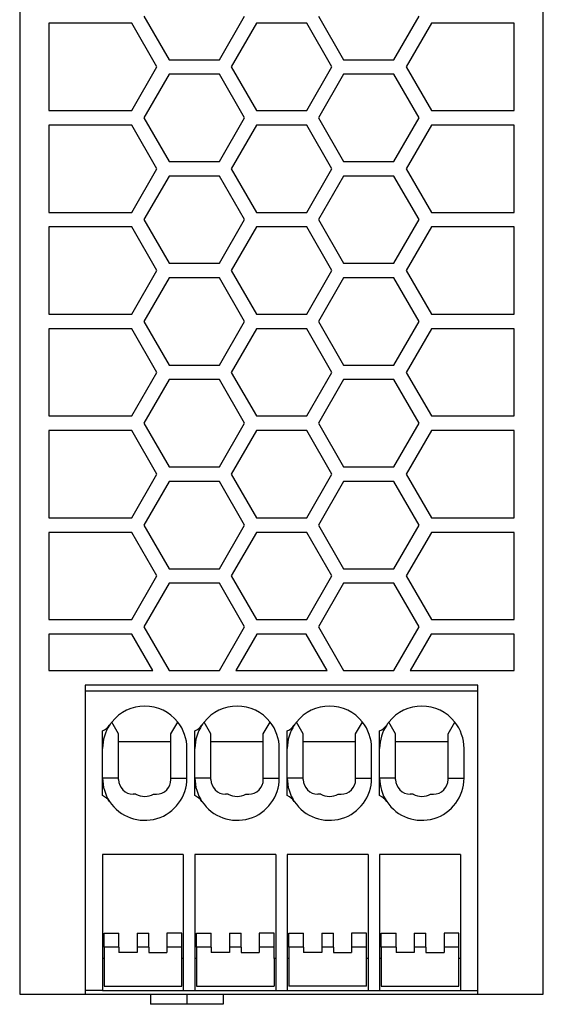
# Model space of a CAD drawing. Units: millimetres. Extents: x -1315 to -895, y -1202 to -905.
# Drawn here: x -1142 to -1124, y -1114 to -1080 of the extents above; entities that cross this region are included whole.
import ezdxf

# ---------------------------------------------------------------- set-up
doc = ezdxf.new("R2010")
doc.units = ezdxf.units.MM
doc.linetypes.add('DOT_CENTER', pattern=[14, 12, -1, 0, -1])
doc.layers.add('1', color=7, linetype='Continuous')

# ---------------------------------------------------------------- blocks, each defined once
blk = doc.blocks.new('QUINT4_PS___DC___DC___PT-select__2', base_point=(-2284.55, -2227.776))
at = {"color": 7, "linetype": 'Continuous'}
for p, q in [((-2284.55, -2104.826), (-2284.55, -2227.076)), ((-2248.55, -2227.076), (-2248.55, -2104.826)), ((-2276.012, -2159.826), (-2274.28, -2162.826)), ((-2270.816, -2162.826), (-2269.084, -2159.826)), ((-2264.012, -2159.826), (-2262.28, -2162.826)), ((-2258.816, -2162.826), (-2257.084, -2159.826)), ((-2282.548, -2160.326), (-2282.548, -2166.326)), ((-2276.848, -2160.326), (-2282.548, -2160.326)), ((-2275.116, -2163.326), (-2276.848, -2160.326)), ((-2268.28, -2160.326), (-2270.012, -2163.326)), ((-2264.816, -2160.326), (-2268.28, -2160.326)), ((-2263.084, -2163.326), (-2264.816, -2160.326)), ((-2256.248, -2160.326), (-2257.98, -2163.326)), ((-2250.548, -2160.326), (-2256.248, -2160.326)), ((-2250.548, -2166.326), (-2250.548, -2160.326)), ((-2274.28, -2162.826), (-2270.816, -2162.826)), ((-2262.28, -2162.826), (-2258.816, -2162.826)), ((-2276.848, -2166.326), (-2275.116, -2163.326)), ((-2270.012, -2163.326), (-2268.28, -2166.326)), ((-2264.816, -2166.326), (-2263.084, -2163.326)), ((-2257.98, -2163.326), (-2256.248, -2166.326)), ((-2274.28, -2163.826), (-2276.012, -2166.826)), ((-2270.816, -2163.826), (-2274.28, -2163.826)), ((-2269.084, -2166.826), (-2270.816, -2163.826)), ((-2262.28, -2163.826), (-2264.012, -2166.826)), ((-2258.816, -2163.826), (-2262.28, -2163.826)), ((-2257.084, -2166.826), (-2258.816, -2163.826)), ((-2282.548, -2166.326), (-2276.848, -2166.326)), ((-2268.28, -2166.326), (-2264.816, -2166.326)), ((-2256.248, -2166.326), (-2250.548, -2166.326)), ((-2276.012, -2166.826), (-2274.28, -2169.826)), ((-2270.816, -2169.826), (-2269.084, -2166.826)), ((-2264.012, -2166.826), (-2262.28, -2169.826)), ((-2258.816, -2169.826), (-2257.084, -2166.826)), ((-2282.548, -2167.326), (-2282.548, -2173.326)), ((-2276.848, -2167.326), (-2282.548, -2167.326)), ((-2275.116, -2170.326), (-2276.848, -2167.326)), ((-2268.28, -2167.326), (-2270.012, -2170.326)), ((-2264.816, -2167.326), (-2268.28, -2167.326)), ((-2263.084, -2170.326), (-2264.816, -2167.326)), ((-2256.248, -2167.326), (-2257.98, -2170.326)), ((-2250.548, -2167.326), (-2256.248, -2167.326)), ((-2250.548, -2173.326), (-2250.548, -2167.326)), ((-2276.848, -2173.326), (-2275.116, -2170.326)), ((-2274.28, -2169.826), (-2270.816, -2169.826)), ((-2270.012, -2170.326), (-2268.28, -2173.326)), ((-2264.816, -2173.326), (-2263.084, -2170.326)), ((-2262.28, -2169.826), (-2258.816, -2169.826)), ((-2257.98, -2170.326), (-2256.248, -2173.326)), ((-2274.28, -2170.826), (-2276.012, -2173.826)), ((-2270.816, -2170.826), (-2274.28, -2170.826)), ((-2269.084, -2173.826), (-2270.816, -2170.826)), ((-2262.28, -2170.826), (-2264.012, -2173.826)), ((-2258.816, -2170.826), (-2262.28, -2170.826)), ((-2257.084, -2173.826), (-2258.816, -2170.826)), ((-2282.548, -2173.326), (-2276.848, -2173.326)), ((-2276.012, -2173.826), (-2274.28, -2176.826)), ((-2270.816, -2176.826), (-2269.084, -2173.826)), ((-2268.28, -2173.326), (-2264.816, -2173.326)), ((-2264.012, -2173.826), (-2262.28, -2176.826)), ((-2258.816, -2176.826), (-2257.084, -2173.826)), ((-2256.248, -2173.326), (-2250.548, -2173.326)), ((-2276.848, -2174.326), (-2282.548, -2174.326)), ((-2282.548, -2174.326), (-2282.548, -2180.326)), ((-2275.116, -2177.326), (-2276.848, -2174.326)), ((-2268.28, -2174.326), (-2270.012, -2177.326)), ((-2264.816, -2174.326), (-2268.28, -2174.326)), ((-2263.084, -2177.326), (-2264.816, -2174.326)), ((-2256.248, -2174.326), (-2257.98, -2177.326)), ((-2250.548, -2174.326), (-2256.248, -2174.326)), ((-2250.548, -2180.326), (-2250.548, -2174.326)), ((-2274.28, -2176.826), (-2270.816, -2176.826)), ((-2262.28, -2176.826), (-2258.816, -2176.826)), ((-2276.848, -2180.326), (-2275.116, -2177.326)), ((-2274.28, -2177.826), (-2276.012, -2180.826)), ((-2270.816, -2177.826), (-2274.28, -2177.826)), ((-2269.084, -2180.826), (-2270.816, -2177.826)), ((-2270.012, -2177.326), (-2268.28, -2180.326)), ((-2264.816, -2180.326), (-2263.084, -2177.326)), ((-2262.28, -2177.826), (-2264.012, -2180.826)), ((-2258.816, -2177.826), (-2262.28, -2177.826)), ((-2257.084, -2180.826), (-2258.816, -2177.826)), ((-2257.98, -2177.326), (-2256.248, -2180.326)), ((-2282.548, -2180.326), (-2276.848, -2180.326)), ((-2268.28, -2180.326), (-2264.816, -2180.326)), ((-2256.248, -2180.326), (-2250.548, -2180.326)), ((-2276.012, -2180.826), (-2274.28, -2183.826)), ((-2270.816, -2183.826), (-2269.084, -2180.826)), ((-2264.012, -2180.826), (-2262.28, -2183.826)), ((-2258.816, -2183.826), (-2257.084, -2180.826)), ((-2282.548, -2181.326), (-2282.548, -2187.326)), ((-2276.848, -2181.326), (-2282.548, -2181.326)), ((-2275.116, -2184.326), (-2276.848, -2181.326)), ((-2268.28, -2181.326), (-2270.012, -2184.326)), ((-2264.816, -2181.326), (-2268.28, -2181.326)), ((-2263.084, -2184.326), (-2264.816, -2181.326)), ((-2256.248, -2181.326), (-2257.98, -2184.326)), ((-2250.548, -2181.326), (-2256.248, -2181.326)), ((-2250.548, -2187.326), (-2250.548, -2181.326)), ((-2274.28, -2183.826), (-2270.816, -2183.826)), ((-2262.28, -2183.826), (-2258.816, -2183.826)), ((-2276.848, -2187.326), (-2275.116, -2184.326)), ((-2270.012, -2184.326), (-2268.28, -2187.326)), ((-2264.816, -2187.326), (-2263.084, -2184.326)), ((-2257.98, -2184.326), (-2256.248, -2187.326)), ((-2274.28, -2184.826), (-2276.012, -2187.826)), ((-2270.816, -2184.826), (-2274.28, -2184.826)), ((-2269.084, -2187.826), (-2270.816, -2184.826)), ((-2262.28, -2184.826), (-2264.012, -2187.826)), ((-2258.816, -2184.826), (-2262.28, -2184.826)), ((-2257.084, -2187.826), (-2258.816, -2184.826)), ((-2282.548, -2187.326), (-2276.848, -2187.326)), ((-2268.28, -2187.326), (-2264.816, -2187.326)), ((-2256.248, -2187.326), (-2250.548, -2187.326)), ((-2276.012, -2187.826), (-2274.28, -2190.826)), ((-2270.816, -2190.826), (-2269.084, -2187.826)), ((-2264.012, -2187.826), (-2262.28, -2190.826)), ((-2258.816, -2190.826), (-2257.084, -2187.826)), ((-2282.548, -2188.326), (-2282.548, -2194.326)), ((-2276.848, -2188.326), (-2282.548, -2188.326)), ((-2275.116, -2191.326), (-2276.848, -2188.326)), ((-2268.28, -2188.326), (-2270.012, -2191.326)), ((-2264.816, -2188.326), (-2268.28, -2188.326)), ((-2263.084, -2191.326), (-2264.816, -2188.326)), ((-2256.248, -2188.326), (-2257.98, -2191.326)), ((-2250.548, -2188.326), (-2256.248, -2188.326)), ((-2250.548, -2194.326), (-2250.548, -2188.326)), ((-2276.848, -2194.326), (-2275.116, -2191.326)), ((-2274.28, -2190.826), (-2270.816, -2190.826)), ((-2270.012, -2191.326), (-2268.28, -2194.326)), ((-2264.816, -2194.326), (-2263.084, -2191.326)), ((-2262.28, -2190.826), (-2258.816, -2190.826)), ((-2257.98, -2191.326), (-2256.248, -2194.326)), ((-2274.28, -2191.826), (-2276.012, -2194.826)), ((-2270.816, -2191.826), (-2274.28, -2191.826)), ((-2269.084, -2194.826), (-2270.816, -2191.826)), ((-2262.28, -2191.826), (-2264.012, -2194.826)), ((-2258.816, -2191.826), (-2262.28, -2191.826)), ((-2257.084, -2194.826), (-2258.816, -2191.826)), ((-2282.548, -2194.326), (-2276.848, -2194.326)), ((-2276.012, -2194.826), (-2274.28, -2197.826)), ((-2270.816, -2197.826), (-2269.084, -2194.826)), ((-2268.28, -2194.326), (-2264.816, -2194.326)), ((-2264.012, -2194.826), (-2262.28, -2197.826)), ((-2258.816, -2197.826), (-2257.084, -2194.826)), ((-2256.248, -2194.326), (-2250.548, -2194.326)), ((-2282.548, -2195.326), (-2282.548, -2201.326)), ((-2276.848, -2195.326), (-2282.548, -2195.326)), ((-2275.116, -2198.326), (-2276.848, -2195.326)), ((-2268.28, -2195.326), (-2270.012, -2198.326)), ((-2264.816, -2195.326), (-2268.28, -2195.326)), ((-2263.084, -2198.326), (-2264.816, -2195.326)), ((-2256.248, -2195.326), (-2257.98, -2198.326)), ((-2250.548, -2195.326), (-2256.248, -2195.326)), ((-2250.548, -2201.326), (-2250.548, -2195.326)), ((-2274.28, -2197.826), (-2270.816, -2197.826)), ((-2262.28, -2197.826), (-2258.816, -2197.826)), ((-2276.848, -2201.326), (-2275.116, -2198.326)), ((-2274.28, -2198.826), (-2276.012, -2201.826)), ((-2270.816, -2198.826), (-2274.28, -2198.826)), ((-2269.084, -2201.826), (-2270.816, -2198.826)), ((-2270.012, -2198.326), (-2268.28, -2201.326)), ((-2264.816, -2201.326), (-2263.084, -2198.326)), ((-2262.28, -2198.826), (-2264.012, -2201.826)), ((-2258.816, -2198.826), (-2262.28, -2198.826)), ((-2257.084, -2201.826), (-2258.816, -2198.826)), ((-2257.98, -2198.326), (-2256.248, -2201.326)), ((-2282.548, -2201.326), (-2276.848, -2201.326)), ((-2268.28, -2201.326), (-2264.816, -2201.326)), ((-2256.248, -2201.326), (-2250.548, -2201.326)), ((-2276.012, -2201.826), (-2274.28, -2204.826)), ((-2270.816, -2204.826), (-2269.084, -2201.826)), ((-2264.012, -2201.826), (-2262.28, -2204.826)), ((-2258.816, -2204.826), (-2257.084, -2201.826)), ((-2282.548, -2202.326), (-2282.548, -2204.826)), ((-2276.844, -2202.326), (-2282.548, -2202.326)), ((-2275.4, -2204.826), (-2276.844, -2202.326)), ((-2268.253, -2202.326), (-2269.696, -2204.826)), ((-2264.844, -2202.326), (-2268.253, -2202.326)), ((-2263.4, -2204.826), (-2264.844, -2202.326)), ((-2256.253, -2202.326), (-2257.696, -2204.826)), ((-2250.548, -2202.326), (-2256.253, -2202.326)), ((-2250.548, -2204.826), (-2250.548, -2202.326)), ((-2282.548, -2204.826), (-2275.4, -2204.826)), ((-2274.28, -2204.826), (-2270.816, -2204.826)), ((-2269.696, -2204.826), (-2263.4, -2204.826)), ((-2262.28, -2204.826), (-2258.816, -2204.826)), ((-2257.696, -2204.826), (-2250.548, -2204.826)), ((-2253.05, -2205.826), (-2280.05, -2205.826)), ((-2280.05, -2205.826), (-2280.05, -2206.226)), ((-2280.05, -2206.226), (-2253.05, -2206.226)), ((-2280.05, -2206.226), (-2280.05, -2226.826)), ((-2253.05, -2206.226), (-2253.05, -2205.826)), ((-2253.05, -2226.826), (-2253.05, -2206.226)), ((-2277.751, -2209.171), (-2278.216, -2208.366)), ((-2274.151, -2209.171), (-2273.686, -2208.366)), ((-2271.401, -2209.171), (-2271.866, -2208.366)), ((-2267.801, -2209.171), (-2267.336, -2208.366)), ((-2265.051, -2209.171), (-2265.516, -2208.366)), ((-2261.451, -2209.171), (-2260.986, -2208.366)), ((-2258.701, -2209.171), (-2259.166, -2208.366)), ((-2255.101, -2209.171), (-2254.636, -2208.366)), ((-2278.851, -2210.177), (-2278.851, -2208.977)), ((-2272.501, -2210.177), (-2272.501, -2208.977)), ((-2266.151, -2210.177), (-2266.151, -2208.977)), ((-2259.801, -2210.177), (-2259.801, -2208.977)), ((-2277.751, -2209.726), (-2277.751, -2209.171)), ((-2277.751, -2212.227), (-2277.751, -2209.726)), ((-2274.151, -2209.726), (-2277.751, -2209.726)), ((-2274.151, -2209.726), (-2274.151, -2209.171)), ((-2274.151, -2212.227), (-2274.151, -2209.726)), ((-2271.401, -2209.726), (-2271.401, -2209.171)), ((-2267.801, -2209.726), (-2271.401, -2209.726)), ((-2271.401, -2212.227), (-2271.401, -2209.726)), ((-2267.801, -2209.726), (-2267.801, -2209.171)), ((-2267.801, -2212.227), (-2267.801, -2209.726)), ((-2265.051, -2209.726), (-2265.051, -2209.171)), ((-2261.451, -2209.726), (-2265.051, -2209.726)), ((-2265.051, -2212.227), (-2265.051, -2209.726)), ((-2261.451, -2209.726), (-2261.451, -2209.171)), ((-2261.451, -2212.227), (-2261.451, -2209.726)), ((-2258.701, -2209.726), (-2258.701, -2209.171)), ((-2255.101, -2209.726), (-2258.701, -2209.726)), ((-2258.701, -2212.227), (-2258.701, -2209.726)), ((-2255.101, -2209.726), (-2255.101, -2209.171)), ((-2255.101, -2212.227), (-2255.101, -2209.726)), ((-2278.851, -2212.227), (-2278.851, -2210.177)), ((-2273.051, -2212.227), (-2273.051, -2210.177)), ((-2272.501, -2212.227), (-2272.501, -2210.177)), ((-2266.701, -2212.227), (-2266.701, -2210.177)), ((-2266.151, -2212.227), (-2266.151, -2210.177)), ((-2260.351, -2212.227), (-2260.351, -2210.177)), ((-2259.801, -2212.227), (-2259.801, -2210.177)), ((-2254.001, -2212.227), (-2254.001, -2210.177)), ((-2278.851, -2213.427), (-2278.851, -2212.227)), ((-2277.751, -2212.326), (-2277.751, -2212.227)), ((-2274.151, -2212.326), (-2274.151, -2212.227)), ((-2272.501, -2213.427), (-2272.501, -2212.227)), ((-2271.401, -2212.326), (-2271.401, -2212.227)), ((-2267.801, -2212.326), (-2267.801, -2212.227)), ((-2266.151, -2213.427), (-2266.151, -2212.227)), ((-2265.051, -2212.326), (-2265.051, -2212.227)), ((-2261.451, -2212.326), (-2261.451, -2212.227)), ((-2259.801, -2213.427), (-2259.801, -2212.227)), ((-2258.701, -2212.326), (-2258.701, -2212.227)), ((-2255.101, -2212.326), (-2255.101, -2212.227)), ((-2276.556, -2213.326), (-2276.751, -2213.326)), ((-2275.347, -2213.326), (-2275.151, -2213.326)), ((-2270.206, -2213.326), (-2270.401, -2213.326)), ((-2268.997, -2213.326), (-2268.801, -2213.326)), ((-2263.856, -2213.326), (-2264.051, -2213.326)), ((-2262.647, -2213.326), (-2262.451, -2213.326)), ((-2257.506, -2213.326), (-2257.701, -2213.326)), ((-2256.297, -2213.326), (-2256.101, -2213.326)), ((-2273.301, -2217.476), (-2278.851, -2217.476)), ((-2278.851, -2217.476), (-2278.851, -2224.626)), ((-2273.301, -2217.476), (-2273.301, -2224.626)), ((-2266.951, -2217.476), (-2272.501, -2217.476)), ((-2272.501, -2217.476), (-2272.501, -2224.626)), ((-2266.951, -2217.476), (-2266.951, -2224.626)), ((-2266.151, -2217.476), (-2266.151, -2224.626)), ((-2260.601, -2217.476), (-2266.151, -2217.476)), ((-2260.601, -2217.476), (-2260.601, -2224.626)), ((-2254.251, -2217.476), (-2259.801, -2217.476)), ((-2259.801, -2217.476), (-2259.801, -2224.626)), ((-2254.251, -2217.476), (-2254.251, -2224.626)), ((-2278.751, -2222.877), (-2277.726, -2222.877)), ((-2278.751, -2223.849), (-2278.751, -2222.877)), ((-2277.726, -2223.849), (-2277.726, -2222.877)), ((-2276.476, -2222.877), (-2276.476, -2223.849)), ((-2276.476, -2222.877), (-2275.676, -2222.877)), ((-2275.676, -2223.849), (-2275.676, -2222.877)), ((-2274.426, -2222.877), (-2274.426, -2223.849)), ((-2273.401, -2222.877), (-2274.426, -2222.877)), ((-2273.401, -2223.849), (-2273.401, -2222.877)), ((-2272.401, -2223.849), (-2272.401, -2222.877)), ((-2272.401, -2222.877), (-2271.376, -2222.877)), ((-2271.376, -2223.849), (-2271.376, -2222.877)), ((-2270.126, -2222.877), (-2269.326, -2222.877)), ((-2270.126, -2222.877), (-2270.126, -2223.849)), ((-2269.326, -2223.849), (-2269.326, -2222.877)), ((-2267.051, -2222.877), (-2268.076, -2222.877)), ((-2268.076, -2222.877), (-2268.076, -2223.849)), ((-2267.051, -2223.849), (-2267.051, -2222.877)), ((-2266.051, -2223.849), (-2266.051, -2222.877)), ((-2266.051, -2222.877), (-2265.026, -2222.877)), ((-2265.026, -2223.849), (-2265.026, -2222.877)), ((-2263.776, -2222.877), (-2263.776, -2223.849)), ((-2263.776, -2222.877), (-2262.976, -2222.877)), ((-2262.976, -2223.849), (-2262.976, -2222.877)), ((-2261.726, -2222.877), (-2261.726, -2223.849)), ((-2260.701, -2222.877), (-2261.726, -2222.877)), ((-2260.701, -2223.849), (-2260.701, -2222.877)), ((-2259.701, -2223.849), (-2259.701, -2222.877)), ((-2259.701, -2222.877), (-2258.676, -2222.877)), ((-2258.676, -2223.849), (-2258.676, -2222.877)), ((-2257.426, -2222.877), (-2257.426, -2223.849)), ((-2257.426, -2222.877), (-2256.626, -2222.877)), ((-2256.626, -2223.849), (-2256.626, -2222.877)), ((-2255.376, -2222.877), (-2255.376, -2223.849)), ((-2254.351, -2222.877), (-2255.376, -2222.877)), ((-2254.351, -2223.849), (-2254.351, -2222.877)), ((-2277.726, -2223.849), (-2278.751, -2223.849)), ((-2278.751, -2223.849), (-2278.751, -2224.626)), ((-2277.726, -2223.849), (-2277.726, -2224.226)), ((-2276.476, -2223.849), (-2276.476, -2224.226)), ((-2275.676, -2223.849), (-2276.476, -2223.849)), ((-2275.676, -2223.849), (-2275.676, -2224.226)), ((-2274.426, -2223.849), (-2274.426, -2224.226)), ((-2273.401, -2223.849), (-2274.426, -2223.849)), ((-2273.401, -2224.626), (-2273.401, -2223.849)), ((-2272.401, -2223.849), (-2272.401, -2224.626)), ((-2271.376, -2223.849), (-2272.401, -2223.849)), ((-2271.376, -2223.849), (-2271.376, -2224.226)), ((-2269.326, -2223.849), (-2270.126, -2223.849)), ((-2270.126, -2223.849), (-2270.126, -2224.226)), ((-2269.326, -2223.849), (-2269.326, -2224.226)), ((-2267.051, -2223.849), (-2268.076, -2223.849)), ((-2268.076, -2223.849), (-2268.076, -2224.226)), ((-2267.051, -2224.626), (-2267.051, -2223.849)), ((-2265.026, -2223.849), (-2266.051, -2223.849)), ((-2266.051, -2223.849), (-2266.051, -2224.626)), ((-2265.026, -2223.849), (-2265.026, -2224.226)), ((-2263.776, -2223.849), (-2263.776, -2224.226)), ((-2262.976, -2223.849), (-2263.776, -2223.849)), ((-2262.976, -2223.849), (-2262.976, -2224.226)), ((-2261.726, -2223.849), (-2261.726, -2224.226)), ((-2260.701, -2223.849), (-2261.726, -2223.849)), ((-2260.701, -2224.626), (-2260.701, -2223.849)), ((-2259.701, -2223.849), (-2259.701, -2224.626)), ((-2258.676, -2223.849), (-2259.701, -2223.849)), ((-2258.676, -2223.849), (-2258.676, -2224.226)), ((-2257.426, -2223.849), (-2257.426, -2224.226)), ((-2256.626, -2223.849), (-2257.426, -2223.849)), ((-2256.626, -2223.849), (-2256.626, -2224.226)), ((-2255.376, -2223.849), (-2255.376, -2224.226)), ((-2254.351, -2223.849), (-2255.376, -2223.849)), ((-2254.351, -2224.626), (-2254.351, -2223.849)), ((-2276.476, -2224.226), (-2277.726, -2224.226)), ((-2275.676, -2224.226), (-2274.426, -2224.226)), ((-2270.126, -2224.226), (-2271.376, -2224.226)), ((-2269.326, -2224.226), (-2268.076, -2224.226)), ((-2263.776, -2224.226), (-2265.026, -2224.226)), ((-2262.976, -2224.226), (-2261.726, -2224.226)), ((-2257.426, -2224.226), (-2258.676, -2224.226)), ((-2256.626, -2224.226), (-2255.376, -2224.226)), ((-2278.751, -2224.626), (-2278.851, -2224.626)), ((-2278.851, -2224.626), (-2278.851, -2226.826)), ((-2278.751, -2224.626), (-2278.751, -2226.526)), ((-2273.401, -2226.526), (-2273.401, -2224.626)), ((-2273.301, -2224.626), (-2273.401, -2224.626)), ((-2273.301, -2224.626), (-2273.301, -2226.826)), ((-2272.501, -2224.626), (-2272.501, -2226.826)), ((-2272.401, -2224.626), (-2272.501, -2224.626)), ((-2272.401, -2224.626), (-2272.401, -2226.526)), ((-2267.051, -2224.626), (-2267.051, -2226.526)), ((-2266.951, -2224.626), (-2267.051, -2224.626)), ((-2266.951, -2224.626), (-2266.951, -2226.826)), ((-2266.151, -2224.626), (-2266.151, -2226.826)), ((-2266.051, -2224.626), (-2266.151, -2224.626)), ((-2266.051, -2224.626), (-2266.051, -2226.526)), ((-2260.701, -2226.526), (-2260.701, -2224.626)), ((-2260.601, -2224.626), (-2260.701, -2224.626)), ((-2260.601, -2224.626), (-2260.601, -2226.826)), ((-2259.801, -2224.626), (-2259.801, -2226.826)), ((-2259.701, -2224.626), (-2259.801, -2224.626)), ((-2259.701, -2224.626), (-2259.701, -2226.526)), ((-2254.351, -2226.526), (-2254.351, -2224.626)), ((-2254.251, -2224.626), (-2254.351, -2224.626)), ((-2254.251, -2224.626), (-2254.251, -2226.826)), ((-2278.751, -2226.526), (-2273.401, -2226.526)), ((-2272.401, -2226.526), (-2267.051, -2226.526)), ((-2260.701, -2226.526), (-2266.051, -2226.526)), ((-2259.701, -2226.526), (-2254.351, -2226.526)), ((-2284.55, -2227.076), (-2280.05, -2227.076)), ((-2278.851, -2226.826), (-2280.05, -2226.826)), ((-2280.05, -2226.826), (-2280.05, -2227.076)), ((-2280.05, -2227.076), (-2275.55, -2227.076)), ((-2278.851, -2226.826), (-2273.301, -2226.826)), ((-2275.55, -2227.076), (-2270.55, -2227.076)), ((-2275.55, -2227.076), (-2275.55, -2227.776)), ((-2273.301, -2226.826), (-2272.501, -2226.826)), ((-2272.501, -2226.826), (-2266.951, -2226.826)), ((-2270.55, -2227.076), (-2253.05, -2227.076)), ((-2270.55, -2227.076), (-2270.55, -2227.776)), ((-2266.951, -2226.826), (-2266.151, -2226.826)), ((-2266.151, -2226.826), (-2260.601, -2226.826)), ((-2260.601, -2226.826), (-2259.801, -2226.826)), ((-2259.801, -2226.826), (-2254.251, -2226.826)), ((-2254.251, -2226.826), (-2253.05, -2226.826)), ((-2253.05, -2227.076), (-2253.05, -2226.826)), ((-2253.05, -2227.076), (-2248.55, -2227.076)), ((-2270.55, -2227.776), (-2275.55, -2227.776))]:
    blk.add_line(p, q, dxfattribs=at)
at = {"color": 2, "linetype": 'Continuous'}
for p, q in [((-2277.751, -2212.227), (-2278.851, -2212.227)), ((-2274.151, -2212.227), (-2273.051, -2212.227)), ((-2271.401, -2212.227), (-2272.501, -2212.227)), ((-2267.801, -2212.227), (-2266.701, -2212.227)), ((-2265.051, -2212.227), (-2266.151, -2212.227)), ((-2261.451, -2212.227), (-2260.351, -2212.227)), ((-2258.701, -2212.227), (-2259.801, -2212.227)), ((-2255.101, -2212.227), (-2254.001, -2212.227))]:
    blk.add_line(p, q, dxfattribs=at)
at = {"color": 7, "linetype": 'Continuous'}
for centre, radius, start, end in [((-2275.951, -2210.177), 2.9, 38.6448, 141.3552), ((-2269.601, -2210.177), 2.9, 38.6448, 141.3552), ((-2263.251, -2210.177), 2.9, 38.6448, 141.3552), ((-2256.901, -2210.177), 2.9, 38.6448, 141.3552), ((-2275.951, -2210.177), 2.9, 141.3552, 146.44349), ((-2275.951, -2210.177), 2.9, 0, 38.6448), ((-2269.601, -2210.177), 2.9, 141.3552, 146.44349), ((-2269.601, -2210.177), 2.9, 0, 38.6448), ((-2263.251, -2210.177), 2.9, 141.3552, 146.44349), ((-2263.251, -2210.177), 2.9, 0, 38.6448), ((-2256.901, -2210.177), 2.9, 141.3552, 146.44349), ((-2256.901, -2210.177), 2.9, 0, 38.6448), ((-2275.951, -2210.177), 2.9, 146.44349, 180), ((-2279.285, -2207.966), 1.1, 293.20158, 326.44349), ((-2272.935, -2207.966), 1.1, 293.20158, 326.44349), ((-2269.601, -2210.177), 2.9, 146.44349, 180), ((-2263.251, -2210.177), 2.9, 146.44349, 180), ((-2266.585, -2207.966), 1.1, 293.20158, 326.44349), ((-2256.901, -2210.177), 2.9, 146.44349, 180), ((-2260.235, -2207.966), 1.1, 293.20158, 326.44349), ((-2275.951, -2212.227), 2.9, 180, 213.55651), ((-2275.951, -2212.227), 2.9, 213.55651, 0), ((-2276.751, -2212.326), 1, 179.99947, 270), ((-2275.151, -2212.326), 1, 270, 0.00053), ((-2269.601, -2212.227), 2.9, 180, 213.55651), ((-2269.601, -2212.227), 2.9, 213.55651, 0), ((-2270.401, -2212.326), 1, 179.99947, 270), ((-2268.801, -2212.326), 1, 270, 0.00053), ((-2263.251, -2212.227), 2.9, 180, 213.55651), ((-2263.251, -2212.227), 2.9, 213.55651, 0), ((-2264.051, -2212.326), 1, 179.99947, 270), ((-2262.451, -2212.326), 1, 270, 0.00053), ((-2256.901, -2212.227), 2.9, 180, 213.55651), ((-2256.901, -2212.227), 2.9, 213.55651, 0), ((-2257.701, -2212.326), 1, 179.99947, 270), ((-2256.101, -2212.326), 1, 270, 0.00053), ((-2279.285, -2214.438), 1.1, 33.55651, 66.79842), ((-2275.951, -2212.227), 1.255, 241.18331, 298.81669), ((-2272.935, -2214.438), 1.1, 33.55651, 66.79842), ((-2269.601, -2212.227), 1.255, 241.18331, 298.81669), ((-2266.585, -2214.438), 1.1, 33.55651, 66.79842), ((-2263.251, -2212.227), 1.255, 241.18331, 298.81669), ((-2260.235, -2214.438), 1.1, 33.55651, 66.79842), ((-2256.901, -2212.227), 1.255, 241.18331, 298.81669)]:
    blk.add_arc(centre, radius, start, end, dxfattribs=at)
at = {"layer": '1', "color": 2, "linetype": 'DOT_CENTER'}
blk.add_line((-2273.05, -2227.076), (-2273.05, -2227.776), dxfattribs=at)
blk = doc.blocks.new('Drfsicht1', base_point=(-2266.55, -2161.501))
blk.add_blockref('QUINT4_PS___DC___DC___PT-select__2', (-2284.55, -2227.776))
blk = doc.blocks.new('1')
at = {"xscale": 0.5, "yscale": 0.5, "zscale": 0.5}
blk.add_blockref('Drfsicht1', (-1133.275, -1080.75), dxfattribs=at)

msp = doc.modelspace()

# ---------------------------------------------------------------- block references
at = {"layer": '1'}
msp.add_blockref('1', (0, 0), dxfattribs=at)

doc.saveas('drawing.dxf')
